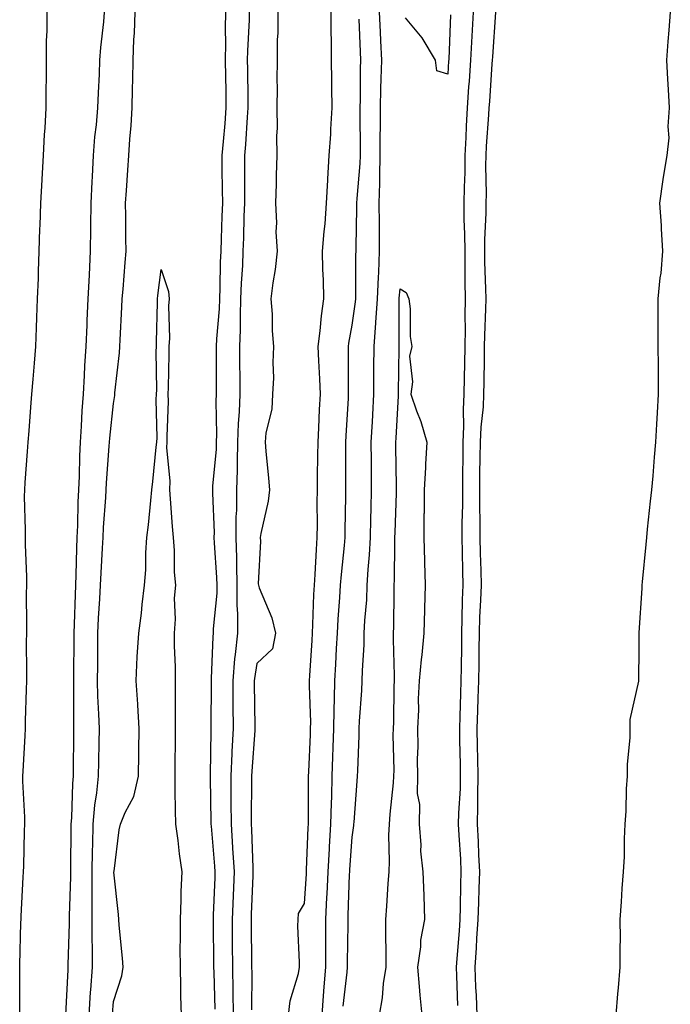
# Model space of a CAD drawing. Units: inches. Extents: x 899843 to 902483, y 7279418 to 7282058.
# Drawn here: x 899968 to 900105, y 7280274 to 7280480 of the extents above; entities that cross this region are included whole.
import ezdxf

# ---------------------------------------------------------------- set-up
doc = ezdxf.new("R2010")
doc.units = ezdxf.units.IN
doc.header["$MEASUREMENT"] = 0
doc.layers.add('Contour_89987279', color=7, linetype='Continuous', true_color=0x9f84d2)

msp = doc.modelspace()

# ---------------------------------------------------------------- linework, layer by layer
at = {"layer": 'Contour_89987279'}
for points in [[(899968.46, 7280272.33, 3320), (899968.42, 7280281.55, 3320), (899968.44, 7280281.92, 3320), (899968.46, 7280282.33, 3320), (899968.68, 7280291.29, 3320), (899968.71, 7280291.92, 3320), (899968.76, 7280292.63, 3320), (899969.16, 7280300.81, 3320), (899969.23, 7280301.92, 3320), (899969.26, 7280303.12, 3320), (899969.44, 7280310.52, 3320), (899969.47, 7280311.92, 3320), (899969.49, 7280313.36, 3320), (899969.09, 7280320.88, 3320), (899969.11, 7280321.92, 3320), (899969.15, 7280323.02, 3320), (899969.58, 7280330.4, 3320), (899969.63, 7280331.92, 3320), (899969.67, 7280333.53, 3320), (899969.86, 7280340.1, 3320), (899969.9, 7280341.92, 3320), (899969.92, 7280343.79, 3320), (899969.87, 7280350.1, 3320), (899969.89, 7280351.92, 3320), (899969.93, 7280353.8, 3320), (899969.86, 7280360.11, 3320), (899969.91, 7280361.92, 3320), (899969.91, 7280363.78, 3320), (899969.61, 7280370.36, 3320), (899969.61, 7280371.92, 3320), (899969.63, 7280373.5, 3320), (899969.45, 7280380.51, 3320), (899969.47, 7280381.92, 3320), (899969.57, 7280383.44, 3320), (899970.05, 7280389.92, 3320), (899970.18, 7280391.92, 3320), (899970.38, 7280394.25, 3320), (899970.75, 7280399.21, 3320), (899970.98, 7280401.92, 3320), (899971.24, 7280405.11, 3320), (899971.5, 7280408.47, 3320), (899971.78, 7280411.92, 3320), (899971.96, 7280415.84, 3320), (899971.98, 7280417.99, 3320), (899972.18, 7280421.92, 3320), (899972.34, 7280426.21, 3320), (899972.35, 7280427.61, 3320), (899972.52, 7280431.92, 3320), (899972.67, 7280436.55, 3320), (899972.69, 7280437.28, 3320), (899972.84, 7280441.92, 3320), (899973.12, 7280446.85, 3320), (899973.13, 7280447, 3320), (899973.41, 7280451.92, 3320), (899973.64, 7280456.33, 3320), (899973.75, 7280457.62, 3320), (899973.98, 7280461.92, 3320), (899973.98, 7280465.98, 3320), (899974.02, 7280467.9, 3320), (899974.03, 7280471.92, 3320), (899974.06, 7280475.91, 3320), (899974.15, 7280478.02, 3320), (899974.19, 7280481.92, 3320)], [(899978.11, 7280271.98, 3319), (899978.55, 7280281.42, 3319), (899978.58, 7280281.92, 3319), (899978.58, 7280282.45, 3319), (899978.86, 7280291.11, 3319), (899978.86, 7280292.73, 3319), (899979.13, 7280300.84, 3319), (899979.13, 7280301.92, 3319), (899979.15, 7280303.02, 3319), (899979.18, 7280310.79, 3319), (899979.2, 7280311.92, 3319), (899979.32, 7280313.19, 3319), (899979.54, 7280320.43, 3319), (899979.7, 7280321.92, 3319), (899979.72, 7280323.59, 3319), (899979.76, 7280330.2, 3319), (899979.79, 7280331.92, 3319), (899979.74, 7280333.62, 3319), (899979.78, 7280340.19, 3319), (899979.74, 7280341.92, 3319), (899979.75, 7280343.62, 3319), (899979.82, 7280350.14, 3319), (899979.84, 7280351.92, 3319), (899979.92, 7280353.8, 3319), (899980.08, 7280359.89, 3319), (899980.18, 7280361.92, 3319), (899980.27, 7280364.14, 3319), (899980.35, 7280369.62, 3319), (899980.45, 7280371.92, 3319), (899980.56, 7280374.43, 3319), (899980.65, 7280379.31, 3319), (899980.77, 7280381.92, 3319), (899980.91, 7280384.78, 3319), (899981, 7280388.97, 3319), (899981.14, 7280391.92, 3319), (899981.38, 7280395.25, 3319), (899981.5, 7280398.47, 3319), (899981.76, 7280401.92, 3319), (899982.01, 7280405.88, 3319), (899982.08, 7280407.89, 3319), (899982.35, 7280411.92, 3319), (899982.54, 7280416.41, 3319), (899982.58, 7280417.39, 3319), (899982.77, 7280421.92, 3319), (899983.01, 7280426.88, 3319), (899983.01, 7280426.96, 3319), (899983.26, 7280431.92, 3319), (899983.3, 7280436.67, 3319), (899983.3, 7280437.17, 3319), (899983.35, 7280441.92, 3319), (899983.56, 7280446.4, 3319), (899983.65, 7280447.52, 3319), (899983.87, 7280451.92, 3319), (899984.16, 7280455.81, 3319), (899984.49, 7280458.36, 3319), (899984.78, 7280461.92, 3319), (899984.89, 7280465.08, 3319), (899985.12, 7280468.98, 3319), (899985.22, 7280471.92, 3319), (899985.39, 7280474.58, 3319), (899986.06, 7280479.94, 3319), (899986.21, 7280481.92, 3319)], [(899982.96, 7280271.92, 3318), (899983.27, 7280276.71, 3318), (899983.31, 7280277.17, 3318), (899983.63, 7280281.92, 3318), (899983.63, 7280286.33, 3318), (899983.6, 7280287.47, 3318), (899983.61, 7280291.92, 3318), (899983.62, 7280296.35, 3318), (899983.59, 7280297.46, 3318), (899983.61, 7280301.92, 3318), (899983.67, 7280306.3, 3318), (899983.71, 7280307.58, 3318), (899983.78, 7280311.92, 3318), (899984.14, 7280315.84, 3318), (899984.56, 7280318.43, 3318), (899984.92, 7280321.92, 3318), (899984.97, 7280325, 3318), (899985.06, 7280328.93, 3318), (899985.1, 7280331.92, 3318), (899985.02, 7280334.95, 3318), (899984.81, 7280338.68, 3318), (899984.73, 7280341.92, 3318), (899984.75, 7280345.21, 3318), (899984.77, 7280348.65, 3318), (899984.8, 7280351.92, 3318), (899984.94, 7280355.03, 3318), (899985.22, 7280359.09, 3318), (899985.35, 7280361.92, 3318), (899985.46, 7280364.52, 3318), (899985.79, 7280369.66, 3318), (899985.89, 7280371.92, 3318), (899985.98, 7280373.99, 3318), (899986.44, 7280380.31, 3318), (899986.52, 7280381.92, 3318), (899986.59, 7280383.38, 3318), (899987.16, 7280391.03, 3318), (899987.2, 7280391.92, 3318), (899987.26, 7280392.71, 3318), (899988.05, 7280399.97, 3318), (899988.33, 7280401.65, 3318), (899988.34, 7280401.92, 3318), (899988.36, 7280402.23, 3318), (899989.34, 7280410.63, 3318), (899989.4, 7280411.92, 3318), (899989.45, 7280413.33, 3318), (899989.8, 7280420.17, 3318), (899989.86, 7280421.92, 3318), (899990.06, 7280423.93, 3318), (899990.48, 7280429.49, 3318), (899990.74, 7280431.92, 3318), (899990.66, 7280434.53, 3318), (899990.67, 7280439.29, 3318), (899990.6, 7280441.92, 3318), (899990.76, 7280444.63, 3318), (899991.07, 7280448.89, 3318), (899991.24, 7280451.92, 3318), (899991.46, 7280455.33, 3318), (899991.77, 7280458.2, 3318), (899991.99, 7280461.92, 3318), (899992.05, 7280465.92, 3318), (899992.14, 7280467.83, 3318), (899992.21, 7280471.92, 3318), (899992.35, 7280476.22, 3318), (899992.45, 7280477.52, 3318), (899992.58, 7280481.92, 3318)], [(900011.48, 7280481.92, 3318), (900011.43, 7280478.53, 3318), (900011.52, 7280475.39, 3318), (900011.47, 7280471.92, 3318), (900011.52, 7280468.45, 3318), (900011.57, 7280465.44, 3318), (900011.61, 7280461.92, 3318), (900011.36, 7280458.61, 3318), (900011, 7280454.87, 3318), (900010.76, 7280451.92, 3318), (900010.77, 7280449.21, 3318), (900010.84, 7280444.71, 3318), (900010.85, 7280441.92, 3318), (900010.76, 7280439.21, 3318), (900010.59, 7280434.46, 3318), (900010.51, 7280431.92, 3318), (900010.41, 7280429.56, 3318), (900010.33, 7280424.2, 3318), (900010.24, 7280421.92, 3318), (900010.16, 7280419.81, 3318), (900009.65, 7280413.52, 3318), (900009.59, 7280411.92, 3318), (900009.59, 7280410.38, 3318), (900009.55, 7280403.42, 3318), (900009.56, 7280401.92, 3318), (900009.51, 7280400.46, 3318), (900009.64, 7280393.51, 3318), (900009.59, 7280391.92, 3318), (900009.54, 7280390.43, 3318), (900008.8, 7280382.66, 3318), (900008.77, 7280381.92, 3318), (900008.76, 7280381.21, 3318), (900009.11, 7280372.98, 3318), (900009.1, 7280371.92, 3318), (900009.13, 7280370.84, 3318), (900009.65, 7280363.52, 3318), (900009.7, 7280361.92, 3318), (900009.69, 7280360.28, 3318), (900008.93, 7280352.81, 3318), (900008.93, 7280351.92, 3318), (900008.85, 7280351.12, 3318), (900008.53, 7280342.41, 3318), (900008.49, 7280341.92, 3318), (900008.49, 7280341.47, 3318), (900008.47, 7280332.34, 3318), (900008.47, 7280331.92, 3318), (900008.46, 7280331.51, 3318), (900008.31, 7280322.17, 3318), (900008.3, 7280321.92, 3318), (900008.3, 7280321.68, 3318), (900008.47, 7280312.34, 3318), (900008.47, 7280311.92, 3318), (900008.5, 7280311.46, 3318), (900009.24, 7280303.11, 3318), (900009.31, 7280301.92, 3318), (900009.27, 7280300.71, 3318), (900008.95, 7280292.82, 3318), (900008.91, 7280291.92, 3318), (900008.92, 7280291.05, 3318), (900009.02, 7280282.89, 3318), (900009.03, 7280281.92, 3318), (900009.04, 7280280.92, 3318), (900009.27, 7280273.14, 3318)], [(900016.48, 7280481.92, 3319), (900016.45, 7280480.33, 3319), (900016.11, 7280473.86, 3319), (900016.08, 7280471.92, 3319), (900016.11, 7280469.98, 3319), (900016.19, 7280463.79, 3319), (900016.21, 7280461.92, 3319), (900016.06, 7280459.93, 3319), (900015.71, 7280454.26, 3319), (900015.52, 7280451.92, 3319), (900015.52, 7280449.39, 3319), (900015.46, 7280444.51, 3319), (900015.47, 7280441.92, 3319), (900015.38, 7280439.25, 3319), (900015.25, 7280434.72, 3319), (900015.16, 7280431.92, 3319), (900015.04, 7280428.91, 3319), (900014.8, 7280425.17, 3319), (900014.68, 7280421.92, 3319), (900014.55, 7280418.42, 3319), (900014.56, 7280415.41, 3319), (900014.43, 7280411.92, 3319), (900014.44, 7280408.31, 3319), (900014.48, 7280405.49, 3319), (900014.5, 7280401.92, 3319), (900014.37, 7280398.24, 3319), (900014.17, 7280395.8, 3319), (900014.05, 7280391.92, 3319), (900013.92, 7280387.79, 3319), (900013.97, 7280386, 3319), (900013.82, 7280381.92, 3319), (900013.78, 7280377.64, 3319), (900013.69, 7280376.28, 3319), (900013.66, 7280371.92, 3319), (900013.79, 7280367.66, 3319), (900013.78, 7280366.19, 3319), (900013.9, 7280361.92, 3319), (900013.88, 7280357.75, 3319), (900014.04, 7280355.93, 3319), (900014.01, 7280351.92, 3319), (900013.56, 7280347.43, 3319), (900013.42, 7280346.55, 3319), (900013.01, 7280341.92, 3319), (900013.05, 7280336.93, 3319), (900013.05, 7280336.91, 3319), (900013.08, 7280331.92, 3319), (900012.84, 7280327.13, 3319), (900012.84, 7280326.71, 3319), (900012.62, 7280321.92, 3319), (900012.63, 7280317.34, 3319), (900012.65, 7280316.52, 3319), (900012.67, 7280311.92, 3319), (900012.98, 7280306.99, 3319), (900012.99, 7280306.86, 3319), (900013.29, 7280301.92, 3319), (900013.09, 7280296.96, 3319), (900013.08, 7280296.88, 3319), (900012.88, 7280291.92, 3319), (900012.94, 7280287.03, 3319), (900012.94, 7280286.81, 3319), (900013, 7280281.92, 3319), (900013.06, 7280276.93, 3319), (900013.06, 7280276.91, 3319), (900013.11, 7280271.92, 3319)], [(900022.45, 7280481.92, 3320), (900022.44, 7280477.53, 3320), (900022.34, 7280476.21, 3320), (900022.33, 7280471.92, 3320), (900022.27, 7280467.7, 3320), (900022.3, 7280466.18, 3320), (900022.25, 7280461.92, 3320), (900022.34, 7280457.63, 3320), (900022.18, 7280456.04, 3320), (900022.28, 7280451.92, 3320), (900022.15, 7280447.82, 3320), (900022.11, 7280445.98, 3320), (900021.98, 7280441.92, 3320), (900022.18, 7280437.8, 3320), (900022.06, 7280435.93, 3320), (900022.3, 7280431.92, 3320), (900021.88, 7280428.09, 3320), (900021.42, 7280425.29, 3320), (900021.01, 7280421.92, 3320), (900021.26, 7280418.71, 3320), (900021.31, 7280415.18, 3320), (900021.59, 7280411.92, 3320), (900021.41, 7280408.56, 3320), (900021.53, 7280405.4, 3320), (900021.38, 7280401.92, 3320), (900021.18, 7280398.79, 3320), (900019.97, 7280393.84, 3320), (900019.8, 7280391.92, 3320), (900019.95, 7280390.02, 3320), (900020.5, 7280384.37, 3320), (900020.69, 7280381.92, 3320), (900020.43, 7280379.54, 3320), (900018.9, 7280372.77, 3320), (900018.79, 7280371.92, 3320), (900018.84, 7280371.14, 3320), (900018.38, 7280362.25, 3320), (900018.41, 7280361.92, 3320), (900018.58, 7280361.39, 3320), (900021.22, 7280355.09, 3320), (900021.99, 7280351.92, 3320), (900021.34, 7280348.64, 3320), (900018.05, 7280345.53, 3320), (900017.57, 7280342.4, 3320), (900017.52, 7280341.92, 3320), (900017.53, 7280341.4, 3320), (900017.68, 7280332.29, 3320), (900017.68, 7280331.92, 3320), (900017.67, 7280331.54, 3320), (900016.99, 7280322.98, 3320), (900016.94, 7280321.92, 3320), (900016.94, 7280320.81, 3320), (900016.85, 7280313.12, 3320), (900016.86, 7280311.92, 3320), (900016.93, 7280310.8, 3320), (900017.21, 7280302.76, 3320), (900017.26, 7280301.92, 3320), (900017.23, 7280301.1, 3320), (900016.91, 7280293.06, 3320), (900016.86, 7280291.92, 3320), (900016.87, 7280290.75, 3320), (900016.96, 7280283.01, 3320), (900016.97, 7280281.92, 3320), (900016.99, 7280280.86, 3320), (900016.93, 7280273.04, 3320)], [(900024.73, 7280271.92, 3320), (900025.06, 7280274.92, 3320), (900026.78, 7280280.65, 3320), (900026.98, 7280281.92, 3320), (900027, 7280282.97, 3320), (900026.67, 7280290.53, 3320), (900026.69, 7280291.92, 3320), (900026.77, 7280293.21, 3320), (900028.05, 7280295.29, 3320), (900028.45, 7280301.52, 3320), (900028.46, 7280301.92, 3320), (900028.49, 7280302.36, 3320), (900028.82, 7280311.16, 3320), (900028.86, 7280311.92, 3320), (900028.88, 7280312.75, 3320), (900028.9, 7280321.07, 3320), (900028.92, 7280321.92, 3320), (900028.96, 7280322.83, 3320), (900029.3, 7280330.67, 3320), (900029.34, 7280331.92, 3320), (900029.36, 7280333.23, 3320), (900029.11, 7280340.86, 3320), (900029.12, 7280341.92, 3320), (900029.19, 7280343.06, 3320), (900029.63, 7280350.35, 3320), (900029.71, 7280351.92, 3320), (900029.81, 7280353.68, 3320), (900030.01, 7280359.96, 3320), (900030.12, 7280361.92, 3320), (900030.28, 7280364.16, 3320), (900030.53, 7280369.44, 3320), (900030.72, 7280371.92, 3320), (900030.74, 7280374.62, 3320), (900030.72, 7280379.25, 3320), (900030.74, 7280381.92, 3320), (900030.77, 7280384.63, 3320), (900030.87, 7280389.1, 3320), (900030.9, 7280391.92, 3320), (900031.04, 7280394.92, 3320), (900031.21, 7280398.77, 3320), (900031.37, 7280401.92, 3320), (900031.27, 7280405.14, 3320), (900031.03, 7280408.94, 3320), (900030.94, 7280411.92, 3320), (900031.35, 7280415.22, 3320), (900031.59, 7280418.38, 3320), (900032.08, 7280421.92, 3320), (900032.01, 7280425.88, 3320), (900031.92, 7280428.05, 3320), (900031.84, 7280431.92, 3320), (900032.17, 7280436.04, 3320), (900032.36, 7280437.61, 3320), (900032.67, 7280441.92, 3320), (900032.92, 7280446.79, 3320), (900032.91, 7280447.06, 3320), (900033.21, 7280451.92, 3320), (900033.55, 7280456.41, 3320), (900033.55, 7280457.42, 3320), (900033.85, 7280461.92, 3320), (900033.77, 7280466.2, 3320), (900033.78, 7280467.65, 3320), (900033.7, 7280471.92, 3320), (900033.72, 7280476.26, 3320), (900033.64, 7280477.51, 3320), (900033.65, 7280481.92, 3320)], [(900036.17, 7280273.8, 3318), (900036.99, 7280280.87, 3318), (900037.08, 7280281.92, 3318), (900037.08, 7280282.89, 3318), (900037.16, 7280291.02, 3318), (900037.16, 7280291.92, 3318), (900037.2, 7280292.77, 3318), (900037.49, 7280301.35, 3318), (900037.51, 7280301.92, 3318), (900037.54, 7280302.43, 3318), (900038.05, 7280309.15, 3318), (900038.37, 7280311.6, 3318), (900038.39, 7280311.92, 3318), (900038.42, 7280312.29, 3318), (900039.09, 7280320.88, 3318), (900039.18, 7280321.92, 3318), (900039.19, 7280323.06, 3318), (900039.49, 7280330.48, 3318), (900039.5, 7280331.92, 3318), (900039.57, 7280333.43, 3318), (900040.05, 7280339.92, 3318), (900040.13, 7280341.92, 3318), (900040.17, 7280344.05, 3318), (900040.53, 7280349.44, 3318), (900040.57, 7280351.92, 3318), (900040.7, 7280354.57, 3318), (900041.07, 7280358.89, 3318), (900041.2, 7280361.92, 3318), (900041.38, 7280365.25, 3318), (900041.67, 7280368.3, 3318), (900041.84, 7280371.92, 3318), (900041.96, 7280375.83, 3318), (900042, 7280377.97, 3318), (900042.11, 7280381.92, 3318), (900042.07, 7280385.94, 3318), (900042.06, 7280387.91, 3318), (900042.03, 7280391.92, 3318), (900042.26, 7280396.13, 3318), (900042.34, 7280397.63, 3318), (900042.57, 7280401.92, 3318), (900042.6, 7280406.46, 3318), (900042.6, 7280407.38, 3318), (900042.63, 7280411.92, 3318), (900042.99, 7280416.86, 3318), (900043.01, 7280416.96, 3318), (900043.33, 7280421.92, 3318), (900043.51, 7280426.46, 3318), (900043.59, 7280427.46, 3318), (900043.78, 7280431.92, 3318), (900043.77, 7280436.21, 3318), (900043.72, 7280437.59, 3318), (900043.71, 7280441.92, 3318), (900043.84, 7280446.13, 3318), (900043.8, 7280447.67, 3318), (900043.92, 7280451.92, 3318), (900043.92, 7280456.05, 3318), (900043.93, 7280457.8, 3318), (900043.94, 7280461.92, 3318), (900044.03, 7280465.94, 3318), (900044.11, 7280467.98, 3318), (900044.21, 7280471.92, 3318), (900044.02, 7280475.95, 3318), (900043.93, 7280477.8, 3318), (900043.74, 7280481.92, 3318)], [(900063.33, 7280481.92, 3318), (900063.05, 7280476.93, 3318), (900063.05, 7280476.91, 3318), (900062.79, 7280471.92, 3318), (900062.5, 7280467.48, 3318), (900062.42, 7280466.3, 3318), (900062.14, 7280461.92, 3318), (900061.93, 7280458.04, 3318), (900061.85, 7280455.72, 3318), (900061.65, 7280451.92, 3318), (900061.6, 7280448.38, 3318), (900061.45, 7280445.32, 3318), (900061.39, 7280441.92, 3318), (900061.4, 7280438.57, 3318), (900061.58, 7280435.45, 3318), (900061.59, 7280431.92, 3318), (900061.64, 7280428.33, 3318), (900061.63, 7280425.5, 3318), (900061.69, 7280421.92, 3318), (900061.64, 7280418.33, 3318), (900061.7, 7280415.56, 3318), (900061.65, 7280411.92, 3318), (900061.58, 7280408.39, 3318), (900061.47, 7280405.34, 3318), (900061.39, 7280401.92, 3318), (900061.24, 7280398.73, 3318), (900061.33, 7280395.2, 3318), (900061.19, 7280391.92, 3318), (900061.17, 7280388.8, 3318), (900061.16, 7280385.04, 3318), (900061.14, 7280381.92, 3318), (900061.12, 7280378.84, 3318), (900061.01, 7280374.89, 3318), (900061, 7280371.92, 3318), (900061.07, 7280368.89, 3318), (900061.1, 7280364.97, 3318), (900061.17, 7280361.92, 3318), (900061.07, 7280358.9, 3318), (900061.01, 7280354.89, 3318), (900060.92, 7280351.92, 3318), (900060.89, 7280349.08, 3318), (900060.84, 7280344.71, 3318), (900060.81, 7280341.92, 3318), (900060.72, 7280339.25, 3318), (900060.57, 7280334.44, 3318), (900060.48, 7280331.92, 3318), (900060.53, 7280329.44, 3318), (900060.62, 7280324.49, 3318), (900060.67, 7280321.92, 3318), (900060.61, 7280319.36, 3318), (900060.29, 7280314.17, 3318), (900060.24, 7280311.92, 3318), (900060.36, 7280309.62, 3318), (900060.68, 7280304.55, 3318), (900060.81, 7280301.92, 3318), (900060.73, 7280299.24, 3318), (900060.67, 7280294.54, 3318), (900060.59, 7280291.92, 3318), (900060.43, 7280289.54, 3318), (900059.91, 7280283.78, 3318), (900059.77, 7280281.92, 3318), (900059.85, 7280280.12, 3318), (900060.07, 7280273.93, 3318)], [(900068.05, 7280481.92, 3319), (900067.38, 7280472.59, 3319), (900067.34, 7280471.92, 3319), (900067.29, 7280471.16, 3319), (900066.75, 7280463.22, 3319), (900066.66, 7280461.92, 3319), (900066.59, 7280460.46, 3319), (900066.1, 7280453.87, 3319), (900065.99, 7280451.92, 3319), (900065.96, 7280449.83, 3319), (900066.05, 7280443.92, 3319), (900066.01, 7280441.92, 3319), (900066.02, 7280439.89, 3319), (900065.73, 7280434.24, 3319), (900065.73, 7280431.92, 3319), (900065.76, 7280429.63, 3319), (900065.97, 7280424, 3319), (900066, 7280421.92, 3319), (900065.97, 7280419.84, 3319), (900065.72, 7280414.24, 3319), (900065.69, 7280411.92, 3319), (900065.64, 7280409.51, 3319), (900065.61, 7280404.36, 3319), (900065.56, 7280401.92, 3319), (900065.43, 7280399.3, 3319), (900064.94, 7280395.03, 3319), (900064.81, 7280391.92, 3319), (900064.78, 7280388.65, 3319), (900064.72, 7280385.24, 3319), (900064.7, 7280381.92, 3319), (900064.68, 7280378.55, 3319), (900064.75, 7280375.22, 3319), (900064.73, 7280371.92, 3319), (900064.81, 7280368.68, 3319), (900064.95, 7280365.02, 3319), (900065.03, 7280361.92, 3319), (900064.92, 7280358.79, 3319), (900064.72, 7280355.25, 3319), (900064.6, 7280351.92, 3319), (900064.57, 7280348.44, 3319), (900064.54, 7280345.43, 3319), (900064.51, 7280341.92, 3319), (900064.37, 7280338.25, 3319), (900064.27, 7280335.7, 3319), (900064.13, 7280331.92, 3319), (900064.21, 7280328.07, 3319), (900064.26, 7280325.71, 3319), (900064.34, 7280321.92, 3319), (900064.25, 7280318.12, 3319), (900064.29, 7280315.68, 3319), (900064.2, 7280311.92, 3319), (900064.39, 7280308.26, 3319), (900064.5, 7280305.46, 3319), (900064.68, 7280301.92, 3319), (900064.58, 7280298.45, 3319), (900064.45, 7280295.52, 3319), (900064.34, 7280291.92, 3319), (900064.08, 7280287.95, 3319), (900063.99, 7280285.98, 3319), (900063.7, 7280281.92, 3319), (900063.88, 7280277.74, 3319), (900063.96, 7280276.01, 3319), (900064.13, 7280271.92, 3319)], [(900104.64, 7280481.92, 3320), (900104.34, 7280478.21, 3320), (900104.14, 7280475.83, 3320), (900103.83, 7280471.92, 3320), (900104.03, 7280467.91, 3320), (900104.21, 7280465.77, 3320), (900104.41, 7280461.92, 3320), (900104.12, 7280457.99, 3320), (900104.31, 7280455.66, 3320), (900103.92, 7280451.92, 3320), (900103.1, 7280446.97, 3320), (900103.08, 7280446.89, 3320), (900102.41, 7280441.92, 3320), (900102.69, 7280437.28, 3320), (900102.73, 7280436.6, 3320), (900103.02, 7280431.92, 3320), (900102.64, 7280427.32, 3320), (900102.46, 7280426.33, 3320), (900102.03, 7280421.92, 3320), (900102.04, 7280417.93, 3320), (900102.03, 7280415.9, 3320), (900102.05, 7280411.92, 3320), (900102.08, 7280407.89, 3320), (900102.09, 7280405.96, 3320), (900102.13, 7280401.92, 3320), (900101.91, 7280398.05, 3320), (900101.76, 7280395.63, 3320), (900101.55, 7280391.92, 3320), (900101.25, 7280388.72, 3320), (900100.96, 7280384.82, 3320), (900100.69, 7280381.92, 3320), (900100.43, 7280379.54, 3320), (900099.81, 7280373.68, 3320), (900099.62, 7280371.92, 3320), (900099.48, 7280370.49, 3320), (900098.76, 7280362.63, 3320), (900098.69, 7280361.92, 3320), (900098.66, 7280361.31, 3320), (900098.08, 7280351.95, 3320), (900098.08, 7280351.92, 3320), (900098.08, 7280351.89, 3320), (900098.05, 7280348.77, 3320), (900097.99, 7280341.99, 3320), (900097.99, 7280341.92, 3320), (900097.98, 7280341.85, 3320), (900096.19, 7280333.79, 3320), (900096.13, 7280331.92, 3320), (900096.15, 7280330.03, 3320), (900095.59, 7280324.38, 3320), (900095.62, 7280321.92, 3320), (900095.41, 7280319.28, 3320), (900095.34, 7280314.63, 3320), (900095.1, 7280311.92, 3320), (900094.95, 7280308.82, 3320), (900094.95, 7280305.03, 3320), (900094.79, 7280301.92, 3320), (900094.52, 7280298.39, 3320), (900094.35, 7280295.61, 3320), (900094.06, 7280291.92, 3320), (900094.11, 7280287.98, 3320), (900094.04, 7280285.93, 3320), (900094.09, 7280281.92, 3320), (900093.73, 7280277.6, 3320), (900093.58, 7280276.39, 3320), (900093.26, 7280271.92, 3320)], [(900031.73, 7280271.92, 3319), (900032.05, 7280275.91, 3319), (900032.14, 7280277.83, 3319), (900032.49, 7280281.92, 3319), (900032.49, 7280286.36, 3319), (900032.49, 7280287.49, 3319), (900032.49, 7280291.92, 3319), (900032.73, 7280296.6, 3319), (900032.77, 7280297.2, 3319), (900032.99, 7280301.92, 3319), (900033.26, 7280306.71, 3319), (900033.29, 7280307.16, 3319), (900033.56, 7280311.92, 3319), (900033.67, 7280316.3, 3319), (900033.74, 7280317.6, 3319), (900033.86, 7280321.92, 3319), (900034, 7280325.97, 3319), (900034.05, 7280327.92, 3319), (900034.19, 7280331.92, 3319), (900034.23, 7280335.75, 3319), (900034.36, 7280338.23, 3319), (900034.4, 7280341.92, 3319), (900034.6, 7280345.37, 3319), (900034.77, 7280348.65, 3319), (900034.96, 7280351.92, 3319), (900035.12, 7280354.85, 3319), (900035.48, 7280359.35, 3319), (900035.62, 7280361.92, 3319), (900035.79, 7280364.19, 3319), (900036.4, 7280370.27, 3319), (900036.53, 7280371.92, 3319), (900036.54, 7280373.42, 3319), (900036.71, 7280380.58, 3319), (900036.72, 7280381.92, 3319), (900036.73, 7280383.24, 3319), (900036.7, 7280390.57, 3319), (900036.72, 7280391.92, 3319), (900036.78, 7280393.19, 3319), (900037.24, 7280401.12, 3319), (900037.29, 7280401.92, 3319), (900037.26, 7280402.71, 3319), (900037.27, 7280411.14, 3319), (900037.24, 7280411.92, 3319), (900037.33, 7280412.63, 3319), (900038.05, 7280416.39, 3319), (900038.72, 7280421.25, 3319), (900038.77, 7280421.92, 3319), (900038.8, 7280422.67, 3319), (900038.81, 7280431.16, 3319), (900038.85, 7280431.92, 3319), (900038.84, 7280432.71, 3319), (900039.03, 7280440.94, 3319), (900039.03, 7280441.92, 3319), (900039.06, 7280442.93, 3319), (900039.7, 7280450.28, 3319), (900039.74, 7280451.92, 3319), (900039.74, 7280453.61, 3319), (900039.72, 7280460.24, 3319), (900039.73, 7280461.92, 3319), (900039.77, 7280463.64, 3319), (900039.8, 7280470.16, 3319), (900039.85, 7280471.92, 3319), (900039.76, 7280473.64, 3319), (900039.48, 7280480.49, 3319)], [(900058.59, 7280481.38, 3317), (900058.25, 7280472.12, 3317), (900058.24, 7280471.92, 3317), (900058.23, 7280471.74, 3317), (900058.05, 7280468.95, 3317), (900055.78, 7280469.65, 3317), (900055.49, 7280471.92, 3317), (900052.67, 7280476.54, 3317), (900049.2, 7280480.77, 3317)], [(899987.83, 7280272.13, 3317), (899988.05, 7280274.72, 3317), (899989.82, 7280280.15, 3317), (899990.05, 7280281.92, 3317), (899989.93, 7280283.8, 3317), (899989.24, 7280290.73, 3317), (899989.16, 7280291.92, 3317), (899989.09, 7280292.96, 3317), (899988.15, 7280301.81, 3317), (899988.15, 7280301.92, 3317), (899988.17, 7280302.04, 3317), (899989.28, 7280310.69, 3317), (899989.55, 7280311.92, 3317), (899990.5, 7280314.37, 3317), (899992.31, 7280317.66, 3317), (899993.26, 7280321.92, 3317), (899993.37, 7280326.61, 3317), (899993.36, 7280327.23, 3317), (899993.46, 7280331.92, 3317), (899993.15, 7280336.82, 3317), (899993.15, 7280337.02, 3317), (899992.79, 7280341.92, 3317), (899993.05, 7280346.92, 3317), (899993.35, 7280351.92, 3317), (899993.92, 7280356.05, 3317), (899994.04, 7280357.92, 3317), (899994.53, 7280361.92, 3317), (899994.81, 7280365.16, 3317), (899994.81, 7280368.69, 3317), (899995.05, 7280371.92, 3317), (899995.37, 7280374.6, 3317), (899995.85, 7280379.71, 3317), (899996.1, 7280381.92, 3317), (899996.31, 7280383.66, 3317), (899996.99, 7280390.86, 3317), (899997.11, 7280391.92, 3317), (899997.18, 7280392.8, 3317), (899996.98, 7280400.85, 3317), (899997.05, 7280401.92, 3317), (899997.1, 7280402.87, 3317), (899997.01, 7280410.88, 3317), (899997.05, 7280411.92, 3317), (899997.09, 7280412.88, 3317), (899997.25, 7280421.13, 3317), (899997.28, 7280421.92, 3317), (899997.35, 7280422.61, 3317), (899998.05, 7280428.03, 3317), (899999.57, 7280423.44, 3317), (899999.74, 7280421.92, 3317), (899999.56, 7280420.42, 3317), (899999.81, 7280413.68, 3317), (899999.65, 7280411.92, 3317), (899999.63, 7280410.35, 3317), (899999.5, 7280403.37, 3317), (899999.47, 7280401.92, 3317), (899999.49, 7280400.48, 3317), (899999.24, 7280393.11, 3317), (899999.26, 7280391.92, 3317), (899999.17, 7280390.8, 3317), (899999.87, 7280383.74, 3317), (899999.76, 7280381.92, 3317), (899999.92, 7280380.05, 3317), (900000.37, 7280374.24, 3317), (900000.56, 7280371.92, 3317), (900000.78, 7280369.19, 3317), (900000.79, 7280364.65, 3317), (900001.04, 7280361.92, 3317), (900000.77, 7280359.2, 3317), (900000.98, 7280354.85, 3317), (900000.76, 7280351.92, 3317), (900000.75, 7280349.22, 3317), (900000.98, 7280344.85, 3317), (900000.97, 7280341.92, 3317), (900000.97, 7280339, 3317), (900000.99, 7280334.86, 3317), (900000.99, 7280331.92, 3317), (900000.94, 7280329.03, 3317), (900000.91, 7280324.78, 3317), (900000.87, 7280321.92, 3317), (900000.93, 7280319.04, 3317), (900000.96, 7280314.84, 3317), (900001.03, 7280311.92, 3317), (900001.51, 7280308.46, 3317), (900001.81, 7280305.68, 3317), (900002.36, 7280301.92, 3317), (900002.18, 7280297.8, 3317), (900002.17, 7280296.03, 3317), (900001.99, 7280291.92, 3317), (900002.01, 7280287.96, 3317), (900001.98, 7280285.86, 3317), (900002.01, 7280281.92, 3317), (900002.11, 7280277.86, 3317), (900002.1, 7280275.96, 3317), (900002.21, 7280271.92, 3317)], [(900043.76, 7280271.92, 3317), (900044.41, 7280275.55, 3317), (900044.62, 7280278.49, 3317), (900045.13, 7280281.92, 3317), (900045.14, 7280284.83, 3317), (900045.1, 7280288.96, 3317), (900045.1, 7280291.92, 3317), (900045.28, 7280294.69, 3317), (900045.58, 7280299.46, 3317), (900045.75, 7280301.92, 3317), (900045.87, 7280304.11, 3317), (900045.71, 7280309.58, 3317), (900045.82, 7280311.92, 3317), (900046, 7280313.97, 3317), (900046.66, 7280320.52, 3317), (900046.78, 7280321.92, 3317), (900046.8, 7280323.18, 3317), (900046.64, 7280330.51, 3317), (900046.66, 7280331.92, 3317), (900046.72, 7280333.25, 3317), (900046.84, 7280340.71, 3317), (900046.9, 7280341.92, 3317), (900046.92, 7280343.05, 3317), (900046.68, 7280350.55, 3317), (900046.7, 7280351.92, 3317), (900046.77, 7280353.21, 3317), (900046.79, 7280360.66, 3317), (900046.84, 7280361.92, 3317), (900046.9, 7280363.06, 3317), (900046.93, 7280370.81, 3317), (900046.99, 7280371.92, 3317), (900047.01, 7280372.96, 3317), (900047.31, 7280381.18, 3317), (900047.33, 7280381.92, 3317), (900047.32, 7280382.64, 3317), (900047.2, 7280391.07, 3317), (900047.19, 7280391.92, 3317), (900047.23, 7280392.73, 3317), (900047.74, 7280401.61, 3317), (900047.76, 7280401.92, 3317), (900047.76, 7280402.21, 3317), (900047.86, 7280411.73, 3317), (900047.86, 7280411.92, 3317), (900047.88, 7280412.1, 3317), (900047.88, 7280421.74, 3317), (900047.89, 7280421.92, 3317), (900047.89, 7280422.08, 3317), (900048.05, 7280423.98, 3317), (900049.35, 7280423.22, 3317), (900049.91, 7280421.92, 3317), (900050.16, 7280419.81, 3317), (900050.15, 7280414.03, 3317), (900050.49, 7280411.92, 3317), (900050.04, 7280409.93, 3317), (900050.63, 7280404.51, 3317), (900050.3, 7280401.92, 3317), (900051.49, 7280398.48, 3317), (900052.38, 7280396.25, 3317), (900053.65, 7280391.92, 3317), (900053.4, 7280387.26, 3317), (900053.39, 7280386.58, 3317), (900053.11, 7280381.92, 3317), (900053.07, 7280376.94, 3317), (900053.06, 7280376.91, 3317), (900053.03, 7280371.92, 3317), (900053.18, 7280367.05, 3317), (900053.19, 7280366.78, 3317), (900053.33, 7280361.92, 3317), (900053.18, 7280357.05, 3317), (900053.16, 7280356.81, 3317), (900053.01, 7280351.92, 3317), (900052.61, 7280347.37, 3317), (900052.49, 7280346.36, 3317), (900052.08, 7280341.92, 3317), (900051.83, 7280338.14, 3317), (900051.95, 7280335.82, 3317), (900051.73, 7280331.92, 3317), (900051.81, 7280328.16, 3317), (900051.66, 7280325.53, 3317), (900051.74, 7280321.92, 3317), (900051.62, 7280318.35, 3317), (900052.15, 7280316.01, 3317), (900052.07, 7280311.92, 3317), (900052.42, 7280307.55, 3317), (900052.35, 7280306.23, 3317), (900052.84, 7280301.92, 3317), (900053.01, 7280296.96, 3317), (900053.02, 7280296.89, 3317), (900053.17, 7280291.92, 3317), (900052.35, 7280287.62, 3317), (900052.33, 7280286.2, 3317), (900051.72, 7280281.92, 3317), (900052.09, 7280277.89, 3317), (900052.23, 7280276.1, 3317), (900052.62, 7280271.92, 3317)]]:
    msp.add_polyline3d(points, dxfattribs=at)

doc.saveas('drawing.dxf')
